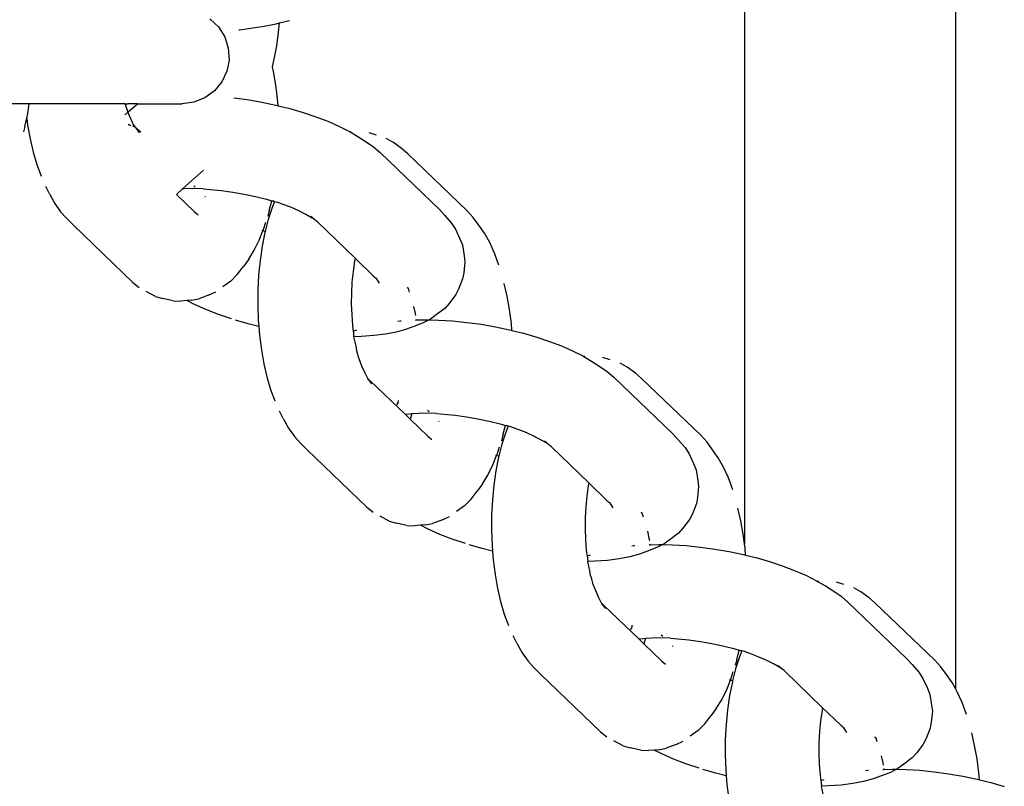
# Model space of a CAD drawing. Units: inches. Extents: x -193 to 99, y -374 to 292.
# Drawn here: x -1 to 4, y -45 to -41 of the extents above; entities that cross this region are included whole.
import ezdxf

# ---------------------------------------------------------------- set-up
doc = ezdxf.new("R2010")
doc.units = ezdxf.units.IN
doc.header["$MEASUREMENT"] = 0
doc.layers.add('strefa_bezpieczeństwa', color=1, linetype='Continuous')

# ---------------------------------------------------------------- blocks, each defined once
blk = doc.blocks.new('0511')
at = {"layer": 'strefa_bezpieczeństwa'}
for p, q in [((4.1702, -44.2297), (4.1702, -37.8326)), ((3.0439, -38.6419), (3.0439, -43.4548)), ((0.1928, -40.6572), (0.2385, -40.7001)), ((0.4731, -40.6973), (0.5458, -40.6829)), ((0.5458, -40.6829), (0.5645, -40.6785)), ((0.5599, -40.728), (0.5645, -40.6785)), ((0.5645, -40.6785), (0.6168, -40.6663)), ((0.2385, -40.7001), (0.2721, -40.753)), ((0.3478, -40.716), (0.3504, -40.7149)), ((0.3504, -40.7149), (0.3995, -40.7094)), ((0.3995, -40.7094), (0.4575, -40.6999)), ((0.4575, -40.6999), (0.4731, -40.6973)), ((0.5497, -40.8018), (0.5599, -40.728)), ((0.2721, -40.753), (0.2915, -40.8126)), ((0.2915, -40.8126), (0.2954, -40.8752)), ((0.5362, -40.8726), (0.5497, -40.8018)), ((0.2954, -40.8752), (0.2899, -40.9041)), ((0.5262, -40.9132), (0.5362, -40.8726)), ((0.2837, -40.9367), (0.257, -40.9934)), ((0.2899, -40.9041), (0.2837, -40.9367)), ((0.532, -40.9377), (0.5262, -40.9132)), ((0.5447, -41.0093), (0.532, -40.9377)), ((0.257, -40.9934), (0.217, -41.0417)), ((0.217, -41.0417), (0.1662, -41.0786)), ((0.5543, -41.0836), (0.5447, -41.0093)), ((0.1079, -41.1016), (0.0456, -41.1095)), ((0.1662, -41.0786), (0.1079, -41.1016)), ((0.3217, -41.078), (0.3928, -41.0877)), ((0.3928, -41.0877), (0.4615, -41.0997)), ((0.4615, -41.0997), (0.4693, -41.101)), ((0.4693, -41.101), (0.545, -41.1169)), ((0.5572, -41.12), (0.5543, -41.0836)), ((-0.7696, -41.1095), (-1.2768, -41.1095)), ((-0.7781, -41.1623), (-0.7696, -41.1095)), ((-0.2594, -41.1095), (-0.7696, -41.1095)), ((-0.2595, -41.1689), (-0.2435, -41.1545)), ((-0.2516, -41.1111), (-0.2594, -41.1095)), ((-0.2594, -41.1095), (-0.2584, -41.1136)), ((-0.2584, -41.1136), (-0.2516, -41.1111)), ((-0.2584, -41.1136), (-0.257, -41.1197)), ((-0.257, -41.1197), (-0.2518, -41.1326)), ((-0.2518, -41.1326), (-0.2435, -41.1545)), ((-0.2516, -41.1111), (-0.2458, -41.1095)), ((-0.1934, -41.1095), (-0.2458, -41.1095)), ((-0.2435, -41.1545), (-0.1934, -41.1095)), ((-0.2435, -41.1545), (-0.2369, -41.1718)), ((-0.1934, -41.1095), (0.0456, -41.1095)), ((0.545, -41.1169), (0.5572, -41.12)), ((0.5572, -41.12), (0.6188, -41.1353)), ((0.6188, -41.1353), (0.6901, -41.156)), ((0.6901, -41.156), (0.7581, -41.1787)), ((-0.7931, -41.2315), (-0.7835, -41.1872)), ((-0.7835, -41.1872), (-0.7781, -41.1623)), ((-0.7835, -41.1872), (-0.7789, -41.2232)), ((-0.2369, -41.1718), (-0.2205, -41.2072)), ((-0.2205, -41.2072), (-0.2133, -41.224)), ((0.7581, -41.1787), (0.8219, -41.2032)), ((0.8219, -41.2032), (0.881, -41.2293)), ((-0.7931, -41.2315), (-0.8003, -41.259)), ((-0.7789, -41.2232), (-0.7656, -41.2975)), ((-0.2425, -41.2206), (-0.2365, -41.2209)), ((-0.2365, -41.2209), (-0.2276, -41.2261)), ((-0.2182, -41.2274), (-0.2171, -41.2299)), ((-0.2171, -41.2299), (-0.2122, -41.2303)), ((-0.2133, -41.224), (-0.2105, -41.2244)), ((-0.2122, -41.2303), (-0.2068, -41.2328)), ((-0.2105, -41.2244), (-0.2112, -41.2269)), ((-0.2112, -41.2269), (-0.2068, -41.2328)), ((-0.2068, -41.2328), (-0.2025, -41.2382)), ((-0.2025, -41.2382), (-0.1833, -41.2647)), ((-0.2025, -41.2382), (-0.1949, -41.2437)), ((-0.1949, -41.2437), (-0.1757, -41.2586)), ((0.881, -41.2293), (0.9346, -41.2565)), ((0.9346, -41.2565), (0.9405, -41.2601)), ((0.9454, -41.2591), (0.9405, -41.2601)), ((0.9405, -41.2601), (0.9822, -41.2848)), ((1.0811, -41.2764), (1.0418, -41.2648)), ((-0.7656, -41.2975), (-0.7491, -41.3681)), ((0.9822, -41.2848), (1.0217, -41.3084)), ((1.0217, -41.3084), (1.0658, -41.3394)), ((1.1715, -41.3163), (1.1337, -41.2955)), ((1.2155, -41.3486), (1.1715, -41.3163)), ((-0.7491, -41.3681), (-0.7296, -41.4343)), ((1.0658, -41.3394), (1.1007, -41.3693)), ((1.1007, -41.3693), (1.4169, -41.6732)), ((1.2487, -41.3758), (1.2155, -41.3486)), ((1.5659, -41.6806), (1.2487, -41.3758)), ((-0.7296, -41.4343), (-0.7073, -41.4952)), ((0.0476, -41.5637), (0.1593, -41.4633)), ((-0.6629, -41.5892), (-0.6824, -41.5504)), ((0.0147, -41.5933), (0.0476, -41.5637)), ((0.0566, -41.5631), (0.0476, -41.5637)), ((0.0791, -41.5614), (0.0566, -41.5631)), ((0.1569, -41.5631), (0.0791, -41.5614)), ((0.1153, -41.5546), (0.1068, -41.5464)), ((0.1569, -41.5631), (0.1949, -41.5663)), ((0.1949, -41.5663), (0.255, -41.5722)), ((0.255, -41.5722), (0.3157, -41.5805)), ((0.3157, -41.5805), (0.3763, -41.591)), ((-0.6629, -41.5892), (-0.6339, -41.6411)), ((0.0147, -41.5933), (0.1089, -41.6838)), ((0.1701, -41.6072), (0.1674, -41.6047)), ((0.3763, -41.591), (0.4362, -41.6037)), ((0.4362, -41.6037), (0.4946, -41.6182)), ((0.4946, -41.6182), (0.5227, -41.6263)), ((0.5095, -41.678), (0.5227, -41.6263)), ((0.5227, -41.6263), (0.5308, -41.6279)), ((0.5371, -41.6305), (0.5246, -41.6621)), ((0.5371, -41.6305), (0.5308, -41.6279)), ((0.5371, -41.6305), (0.5511, -41.6346)), ((-0.6339, -41.6411), (-0.6028, -41.6855)), ((-0.6028, -41.6855), (-0.5716, -41.72)), ((0.1089, -41.6838), (0.13, -41.7011)), ((0.5095, -41.678), (0.5014, -41.7088)), ((0.5246, -41.6621), (0.504, -41.7264)), ((0.5792, -41.6441), (0.5511, -41.6346)), ((0.6248, -41.6616), (0.5792, -41.6441)), ((0.6669, -41.6802), (0.6248, -41.6616)), ((0.7052, -41.6996), (0.6669, -41.6802)), ((1.4169, -41.6732), (1.4443, -41.7031)), ((1.5977, -41.7159), (1.5659, -41.6806)), ((-0.5716, -41.72), (-0.5346, -41.7566)), ((0.504, -41.7264), (0.4878, -41.7899)), ((0.7391, -41.7198), (0.7052, -41.6996)), ((0.7306, -41.7082), (0.7545, -41.7287)), ((0.7545, -41.7287), (0.7391, -41.7198)), ((0.7617, -41.7356), (0.7545, -41.7287)), ((0.7684, -41.7403), (0.7617, -41.7356)), ((1.4443, -41.7031), (1.4806, -41.7447)), ((1.6275, -41.7562), (1.5977, -41.7159)), ((-0.5346, -41.7566), (-0.217, -42.0618)), ((0.4561, -41.8363), (0.4758, -41.7864)), ((0.4758, -41.7864), (0.4718, -41.7852)), ((0.4758, -41.7864), (0.4801, -41.7753)), ((0.4878, -41.7899), (0.4758, -41.7864)), ((0.4801, -41.7753), (0.4913, -41.7404)), ((0.4878, -41.7899), (0.4864, -41.7955)), ((0.7684, -41.7403), (0.9675, -41.9334)), ((1.4806, -41.7447), (1.5022, -41.7775)), ((1.5022, -41.7775), (1.5263, -41.8291)), ((1.6577, -41.7993), (1.6275, -41.7562)), ((0.4294, -41.8909), (0.4561, -41.8363)), ((0.4864, -41.7955), (0.472, -41.8685)), ((1.5263, -41.8291), (1.5395, -41.8624)), ((1.6858, -41.8497), (1.6577, -41.7993)), ((0.4005, -41.9386), (0.4294, -41.8909)), ((0.472, -41.8685), (0.4608, -41.9447)), ((1.5395, -41.8624), (1.5491, -41.9199)), ((1.7116, -41.9067), (1.6858, -41.8497)), ((0.4005, -41.9386), (0.3718, -41.9775)), ((0.4608, -41.9447), (0.4531, -42.0233)), ((0.9645, -41.9486), (0.9564, -42.0037)), ((0.9675, -41.9334), (0.9645, -41.9486)), ((0.9675, -41.9334), (1.0643, -42.0263)), ((1.5491, -41.9199), (1.5529, -41.9529)), ((1.7346, -41.9697), (1.7116, -41.9067)), ((0.3392, -42.0201), (0.3718, -41.9775)), ((1.5529, -41.9529), (1.5469, -42.0114)), ((0.3048, -42.0544), (0.3392, -42.0201)), ((0.4531, -42.0233), (0.4489, -42.1033)), ((0.9564, -42.0037), (0.9508, -42.0606)), ((1.0643, -42.0263), (1.0695, -42.0308)), ((1.0695, -42.0308), (1.0709, -42.0343)), ((1.0709, -42.0343), (1.0769, -42.0371)), ((1.0769, -42.0371), (1.083, -42.0468)), ((1.083, -42.0468), (1.0953, -42.0655)), ((1.541, -42.043), (1.5196, -42.0978)), ((1.5469, -42.0114), (1.541, -42.043)), ((-0.217, -42.0618), (-0.1832, -42.0895)), ((0.3048, -42.0544), (0.2617, -42.0861)), ((0.4489, -42.1033), (0.4482, -42.184)), ((0.9508, -42.0606), (0.9478, -42.1185)), ((1.2457, -42.0868), (1.2482, -42.0923)), ((1.2482, -42.0923), (1.2506, -42.0933)), ((1.2506, -42.0933), (1.2563, -42.1145)), ((1.5196, -42.0978), (1.5043, -42.1271)), ((1.7783, -42.1352), (1.7625, -42.0672)), ((-0.0967, -42.1362), (-0.1461, -42.1099)), ((-0.0967, -42.1362), (-0.0577, -42.1477)), ((-0.0023, -42.1594), (-0.0577, -42.1477)), ((0.0942, -42.1573), (0.0695, -42.159)), ((0.0942, -42.1573), (0.1336, -42.1493)), ((0.1865, -42.1301), (0.1336, -42.1493)), ((0.1865, -42.1301), (0.2246, -42.1127)), ((0.9478, -42.1185), (0.9473, -42.1769)), ((1.5043, -42.1271), (1.4695, -42.1738)), ((1.7911, -42.2068), (1.7783, -42.1352)), ((-0.0023, -42.1594), (0.0375, -42.1612)), ((0.0695, -42.159), (0.0375, -42.1612)), ((0.1109, -42.1801), (0.0695, -42.159)), ((0.1722, -42.2071), (0.1109, -42.1801)), ((0.2385, -42.2326), (0.1722, -42.2071)), ((0.4482, -42.184), (0.4511, -42.2643)), ((0.9473, -42.1769), (0.9494, -42.2351)), ((1.2795, -42.1909), (1.2882, -42.2282)), ((1.4455, -42.2001), (1.4004, -42.2348)), ((1.4695, -42.1738), (1.4455, -42.2001)), ((1.8006, -42.2811), (1.7911, -42.2068)), ((0.3091, -42.2561), (0.2385, -42.2326)), ((0.3978, -42.2827), (0.3294, -42.2628)), ((0.9494, -42.2351), (0.9541, -42.2924)), ((1.2882, -42.2282), (1.2902, -42.2391)), ((1.2888, -42.2623), (1.2943, -42.2622)), ((1.2935, -42.2577), (1.2943, -42.2622)), ((1.2943, -42.2622), (1.3405, -42.2611)), ((1.3616, -42.2616), (1.3298, -42.278)), ((1.3405, -42.2611), (1.3616, -42.2616)), ((1.3692, -42.2577), (1.3616, -42.2616)), ((1.3616, -42.2616), (1.4124, -42.2627)), ((1.4004, -42.2348), (1.3692, -42.2577)), ((1.4124, -42.2627), (1.4867, -42.2672)), ((0.4537, -42.2966), (0.3978, -42.2827)), ((0.4511, -42.2643), (0.4537, -42.2966)), ((0.4537, -42.2966), (0.4576, -42.3435)), ((0.9541, -42.2924), (0.9579, -42.3224)), ((0.9579, -42.3224), (0.9762, -42.3155)), ((1.2367, -42.3132), (1.1859, -42.327)), ((1.1959, -42.2686), (1.207, -42.2672)), ((1.207, -42.2672), (1.2124, -42.2668)), ((1.2808, -42.2967), (1.2367, -42.3132)), ((1.3298, -42.278), (1.2808, -42.2967)), ((1.4867, -42.2672), (1.5625, -42.2748)), ((1.5625, -42.2748), (1.6392, -42.2853)), ((1.6392, -42.2853), (1.7157, -42.2985)), ((1.7157, -42.2985), (1.7913, -42.3145)), ((1.7913, -42.3145), (1.8036, -42.3175)), ((1.8036, -42.3175), (1.8006, -42.2811)), ((0.4576, -42.3435), (0.4675, -42.4207)), ((0.9579, -42.3224), (0.9612, -42.3483)), ((0.9612, -42.3483), (0.9598, -42.3514)), ((0.9993, -42.3505), (0.9598, -42.3514)), ((0.9598, -42.3514), (0.9708, -42.4021)), ((1.0665, -42.3457), (0.9993, -42.3505)), ((1.129, -42.3379), (1.0665, -42.3457)), ((1.1859, -42.327), (1.129, -42.3379)), ((1.8036, -42.3175), (1.8652, -42.3328)), ((1.8652, -42.3328), (1.9365, -42.3535)), ((1.9365, -42.3535), (2.0044, -42.3762)), ((0.4675, -42.4207), (0.4807, -42.495)), ((0.9708, -42.4021), (0.9751, -42.4242)), ((2.0044, -42.3762), (2.0683, -42.4007)), ((2.0683, -42.4007), (2.1273, -42.4268)), ((0.9751, -42.4242), (0.9792, -42.438)), ((0.9792, -42.438), (0.9828, -42.4532)), ((0.9828, -42.4532), (0.9879, -42.4673)), ((0.9879, -42.4673), (1.0024, -42.5071)), ((2.1273, -42.4268), (2.181, -42.4541)), ((2.181, -42.4541), (2.1869, -42.4576)), ((2.1918, -42.4566), (2.1869, -42.4576)), ((2.1869, -42.4576), (2.2286, -42.4823)), ((2.3275, -42.4739), (2.2881, -42.4623)), ((0.4807, -42.495), (0.4972, -42.5656)), ((1.0024, -42.5071), (1.0187, -42.5431)), ((2.2286, -42.4823), (2.268, -42.506)), ((2.268, -42.506), (2.3121, -42.537)), ((2.4178, -42.5138), (2.38, -42.493)), ((2.4618, -42.5461), (2.4178, -42.5138)), ((0.4972, -42.5656), (0.5167, -42.6318)), ((1.0187, -42.5431), (1.0358, -42.5753)), ((1.0358, -42.5753), (1.0555, -42.602)), ((1.0358, -42.5753), (1.0459, -42.5841)), ((2.3121, -42.537), (2.347, -42.5669)), ((2.347, -42.5669), (2.6633, -42.8707)), ((2.495, -42.5733), (2.4618, -42.5461)), ((2.8122, -42.8781), (2.495, -42.5733)), ((1.0459, -42.5841), (1.2358, -42.7665)), ((0.5167, -42.6318), (0.539, -42.6928)), ((1.1914, -42.7149), (1.1976, -42.6991)), ((1.1966, -42.709), (1.1976, -42.6991)), ((1.1976, -42.6991), (1.1992, -42.695)), ((1.1992, -42.695), (1.1984, -42.6918)), ((0.5835, -42.7867), (0.5639, -42.7479)), ((0.5835, -42.7867), (0.6125, -42.8386)), ((1.2568, -42.7639), (1.2358, -42.7665)), ((1.2358, -42.7665), (1.2611, -42.7909)), ((1.2701, -42.7629), (1.2568, -42.7639)), ((1.2701, -42.7629), (1.2611, -42.7909)), ((1.271, -42.7601), (1.2701, -42.7629)), ((1.303, -42.7606), (1.2701, -42.7629)), ((1.3255, -42.7589), (1.303, -42.7606)), ((1.4033, -42.7606), (1.3255, -42.7589)), ((1.3616, -42.7521), (1.3531, -42.7439)), ((1.4033, -42.7606), (1.4412, -42.7638)), ((1.4412, -42.7638), (1.5013, -42.7698)), ((1.5013, -42.7698), (1.562, -42.7781)), ((1.562, -42.7781), (1.6226, -42.7886)), ((1.6226, -42.7886), (1.6825, -42.8012)), ((0.6125, -42.8386), (0.6436, -42.883)), ((1.2611, -42.7909), (1.3552, -42.8813)), ((1.4164, -42.8048), (1.4138, -42.8022)), ((1.6825, -42.8012), (1.741, -42.8157)), ((1.741, -42.8157), (1.7691, -42.8239)), ((1.7559, -42.8755), (1.7691, -42.8239)), ((1.7691, -42.8239), (1.7771, -42.8254)), ((1.7834, -42.828), (1.771, -42.8596)), ((1.7834, -42.828), (1.7771, -42.8254)), ((1.7975, -42.8321), (1.7834, -42.828)), ((1.8256, -42.8416), (1.7975, -42.8321)), ((0.6436, -42.883), (0.6748, -42.9175)), ((1.3552, -42.8813), (1.3764, -42.8986)), ((1.7559, -42.8755), (1.7478, -42.9063)), ((1.771, -42.8596), (1.7504, -42.9239)), ((1.8711, -42.8591), (1.8256, -42.8416)), ((1.9133, -42.8777), (1.8711, -42.8591)), ((1.9515, -42.8971), (1.9133, -42.8777)), ((2.6633, -42.8707), (2.6907, -42.9006)), ((2.8441, -42.9134), (2.8122, -42.8781)), ((0.6748, -42.9175), (0.7118, -42.9542)), ((1.7265, -42.9729), (1.7377, -42.938)), ((1.7504, -42.9239), (1.7342, -42.9874)), ((1.9855, -42.9173), (1.9515, -42.8971)), ((1.977, -42.9057), (2.0009, -42.9262)), ((2.0009, -42.9262), (1.9855, -42.9173)), ((2.0081, -42.9332), (2.0009, -42.9262)), ((2.0148, -42.9379), (2.0081, -42.9332)), ((2.0148, -42.9379), (2.2139, -43.1309)), ((2.6907, -42.9006), (2.7269, -42.9422)), ((2.7269, -42.9422), (2.7485, -42.975)), ((2.8739, -42.9537), (2.8441, -42.9134)), ((0.7118, -42.9542), (1.0294, -43.2593)), ((1.7024, -43.0338), (1.7221, -42.9839)), ((1.7221, -42.9839), (1.7182, -42.9827)), ((1.7328, -42.993), (1.7183, -43.066)), ((1.7221, -42.9839), (1.7265, -42.9729)), ((1.7342, -42.9874), (1.7221, -42.9839)), ((1.7342, -42.9874), (1.7328, -42.993)), ((2.7485, -42.975), (2.7727, -43.0266)), ((2.904, -42.9968), (2.8739, -42.9537)), ((2.9322, -43.0472), (2.904, -42.9968)), ((1.6758, -43.0884), (1.7024, -43.0338)), ((2.7727, -43.0266), (2.7859, -43.06)), ((2.9579, -43.1042), (2.9322, -43.0472)), ((1.6468, -43.1362), (1.6758, -43.0884)), ((1.7183, -43.066), (1.7072, -43.1422)), ((2.7859, -43.06), (2.7954, -43.1174)), ((1.6468, -43.1362), (1.6182, -43.175)), ((1.7072, -43.1422), (1.6994, -43.2208)), ((2.2108, -43.1461), (2.2028, -43.2013)), ((2.2139, -43.1309), (2.2108, -43.1461)), ((2.2139, -43.1309), (2.3106, -43.2239)), ((2.7993, -43.1504), (2.7932, -43.2089)), ((2.7954, -43.1174), (2.7993, -43.1504)), ((2.981, -43.1673), (2.9579, -43.1042)), ((1.5855, -43.2176), (1.6182, -43.175)), ((2.2028, -43.2013), (2.1972, -43.2581)), ((2.7932, -43.2089), (2.7873, -43.2405)), ((1.0294, -43.2593), (1.0632, -43.287)), ((1.5512, -43.252), (1.5081, -43.2836)), ((1.5512, -43.252), (1.5855, -43.2176)), ((1.6994, -43.2208), (1.6952, -43.3009)), ((2.1972, -43.2581), (2.1941, -43.3161)), ((2.3106, -43.2239), (2.3158, -43.2283)), ((2.3158, -43.2283), (2.3172, -43.2318)), ((2.3172, -43.2318), (2.3233, -43.2346)), ((2.3233, -43.2346), (2.3294, -43.2444)), ((2.3294, -43.2444), (2.3417, -43.263)), ((2.7873, -43.2405), (2.766, -43.2953)), ((1.1497, -43.3337), (1.1003, -43.3074)), ((1.4329, -43.3276), (1.471, -43.3103)), ((1.6952, -43.3009), (1.6946, -43.3815)), ((2.492, -43.2843), (2.4945, -43.2898)), ((2.4945, -43.2898), (2.497, -43.2908)), ((2.497, -43.2908), (2.5027, -43.3121)), ((2.766, -43.2953), (2.7506, -43.3247)), ((3.0247, -43.3328), (3.0088, -43.2647)), ((1.1497, -43.3337), (1.1887, -43.3452)), ((1.2441, -43.357), (1.1887, -43.3452)), ((1.2441, -43.357), (1.2839, -43.3588)), ((1.3159, -43.3565), (1.2839, -43.3588)), ((1.3405, -43.3548), (1.3159, -43.3565)), ((1.3572, -43.3776), (1.3159, -43.3565)), ((1.3405, -43.3548), (1.38, -43.3468)), ((1.4329, -43.3276), (1.38, -43.3468)), ((2.1941, -43.3161), (2.1937, -43.3744)), ((2.7506, -43.3247), (2.7159, -43.3713)), ((3.0375, -43.4043), (3.0247, -43.3328)), ((1.4186, -43.4046), (1.3572, -43.3776)), ((1.4849, -43.4301), (1.4186, -43.4046)), ((1.6946, -43.3815), (1.6975, -43.4619)), ((2.1937, -43.3744), (2.1958, -43.4326)), ((2.5259, -43.3884), (2.5346, -43.4257)), ((2.6919, -43.3976), (2.6468, -43.4323)), ((2.7159, -43.3713), (2.6919, -43.3976)), ((3.0439, -43.4548), (3.0375, -43.4043)), ((1.5554, -43.4537), (1.4849, -43.4301)), ((1.6442, -43.4802), (1.5758, -43.4604)), ((1.6975, -43.4619), (1.7001, -43.4941)), ((2.1958, -43.4326), (2.2004, -43.49)), ((2.4423, -43.4661), (2.4533, -43.4647)), ((2.4533, -43.4647), (2.4587, -43.4644)), ((2.5346, -43.4257), (2.5365, -43.4366)), ((2.5352, -43.4598), (2.5406, -43.4597)), ((2.5399, -43.4552), (2.5406, -43.4597)), ((2.5406, -43.4597), (2.5868, -43.4586)), ((2.608, -43.4591), (2.5761, -43.4755)), ((2.5868, -43.4586), (2.608, -43.4591)), ((2.6155, -43.4552), (2.608, -43.4591)), ((2.608, -43.4591), (2.6587, -43.4602)), ((2.6468, -43.4323), (2.6155, -43.4552)), ((2.6587, -43.4602), (2.733, -43.4647)), ((2.733, -43.4647), (2.8089, -43.4723)), ((3.047, -43.4786), (3.0439, -43.4548)), ((1.7001, -43.4941), (1.6442, -43.4802)), ((1.7001, -43.4941), (1.7039, -43.5411)), ((2.2004, -43.49), (2.2043, -43.5199)), ((2.2043, -43.5199), (2.2226, -43.513)), ((2.2043, -43.5199), (2.2076, -43.5458)), ((2.4831, -43.5107), (2.4323, -43.5245)), ((2.5272, -43.4942), (2.4831, -43.5107)), ((2.5761, -43.4755), (2.5272, -43.4942)), ((2.8089, -43.4723), (2.8855, -43.4828)), ((2.8855, -43.4828), (2.9621, -43.4961)), ((2.9621, -43.4961), (3.0377, -43.512)), ((3.0377, -43.512), (3.05, -43.515)), ((3.05, -43.515), (3.047, -43.4786)), ((3.05, -43.515), (3.1115, -43.5304)), ((1.7039, -43.5411), (1.7138, -43.6182)), ((2.2076, -43.5458), (2.2061, -43.5489)), ((2.2456, -43.548), (2.2061, -43.5489)), ((2.2061, -43.5489), (2.2172, -43.5996)), ((2.3129, -43.5433), (2.2456, -43.548)), ((2.3753, -43.5354), (2.3129, -43.5433)), ((2.4323, -43.5245), (2.3753, -43.5354)), ((3.1115, -43.5304), (3.1828, -43.551)), ((3.1828, -43.551), (3.2508, -43.5737)), ((3.2508, -43.5737), (3.3146, -43.5983)), ((1.7138, -43.6182), (1.7271, -43.6925)), ((2.2172, -43.5996), (2.2215, -43.6217)), ((2.2215, -43.6217), (2.2256, -43.6355)), ((3.3146, -43.5983), (3.3737, -43.6243)), ((3.3737, -43.6243), (3.4273, -43.6516)), ((2.2256, -43.6355), (2.2291, -43.6507)), ((2.2291, -43.6507), (2.2342, -43.6648)), ((2.2342, -43.6648), (2.2488, -43.7046)), ((3.4273, -43.6516), (3.4333, -43.6551)), ((3.4381, -43.6541), (3.4333, -43.6551)), ((3.4333, -43.6551), (3.4749, -43.6798)), ((3.4749, -43.6798), (3.5144, -43.7035)), ((3.5738, -43.6714), (3.5345, -43.6599)), ((1.7271, -43.6925), (1.7436, -43.7632)), ((2.2488, -43.7046), (2.265, -43.7406)), ((3.5144, -43.7035), (3.5585, -43.7345)), ((3.6642, -43.7113), (3.6264, -43.6905)), ((3.7082, -43.7436), (3.6642, -43.7113)), ((1.7436, -43.7632), (1.7631, -43.8293)), ((2.265, -43.7406), (2.2821, -43.7728)), ((2.2821, -43.7728), (2.3018, -43.7995)), ((2.2821, -43.7728), (2.2923, -43.7816)), ((2.2923, -43.7816), (2.4821, -43.964)), ((3.5585, -43.7345), (3.5934, -43.7644)), ((3.5934, -43.7644), (3.9097, -44.0683)), ((3.7414, -43.7709), (3.7082, -43.7436)), ((4.0586, -44.0756), (3.7414, -43.7709)), ((1.7631, -43.8293), (1.7854, -43.8903)), ((2.444, -43.8966), (2.4447, -43.8893)), ((2.4378, -43.9124), (2.444, -43.8966)), ((2.4429, -43.9065), (2.444, -43.8966)), ((2.444, -43.8966), (2.4456, -43.8925)), ((2.608, -43.9496), (2.5995, -43.9415)), ((1.8299, -43.9842), (1.8103, -43.9454)), ((1.8299, -43.9842), (1.8588, -44.0361)), ((2.5031, -43.9614), (2.4821, -43.964)), ((2.4821, -43.964), (2.5075, -43.9884)), ((2.5164, -43.9605), (2.5031, -43.9614)), ((2.5164, -43.9605), (2.5075, -43.9884)), ((2.5075, -43.9884), (2.6016, -44.0788)), ((2.5173, -43.9576), (2.5164, -43.9605)), ((2.5493, -43.9581), (2.5164, -43.9605)), ((2.5718, -43.9565), (2.5493, -43.9581)), ((2.6496, -43.9581), (2.5718, -43.9565)), ((2.6496, -43.9581), (2.6876, -43.9613)), ((2.6876, -43.9613), (2.7477, -43.9673)), ((2.7477, -43.9673), (2.8084, -43.9756)), ((2.8084, -43.9756), (2.869, -43.9861)), ((2.869, -43.9861), (2.9289, -43.9987)), ((1.8588, -44.0361), (1.8899, -44.0805)), ((2.6628, -44.0023), (2.6601, -43.9997)), ((2.9289, -43.9987), (2.9874, -44.0133)), ((2.9874, -44.0133), (3.0154, -44.0214)), ((3.0023, -44.073), (3.0154, -44.0214)), ((3.0154, -44.0214), (3.0235, -44.0229)), ((3.0298, -44.0256), (3.0173, -44.0571)), ((3.0298, -44.0256), (3.0235, -44.0229)), ((3.0438, -44.0296), (3.0298, -44.0256)), ((3.072, -44.0391), (3.0438, -44.0296)), ((3.1175, -44.0566), (3.072, -44.0391)), ((1.8899, -44.0805), (1.9211, -44.1151)), ((2.6016, -44.0788), (2.6227, -44.0961)), ((3.0023, -44.073), (2.9941, -44.1038)), ((3.0173, -44.0571), (2.9967, -44.1214)), ((3.1596, -44.0752), (3.1175, -44.0566)), ((3.1979, -44.0947), (3.1596, -44.0752)), ((3.2318, -44.1148), (3.1979, -44.0947)), ((3.9097, -44.0683), (3.937, -44.0982)), ((3.937, -44.0982), (3.9733, -44.1397)), ((4.0904, -44.1109), (4.0586, -44.0756)), ((1.9211, -44.1151), (1.9581, -44.1517)), ((1.9581, -44.1517), (2.2757, -44.4568)), ((2.9729, -44.1704), (2.984, -44.1355)), ((2.9967, -44.1214), (2.9806, -44.1849)), ((3.2233, -44.1033), (3.2472, -44.1238)), ((3.2472, -44.1238), (3.2318, -44.1148)), ((3.2545, -44.1307), (3.2472, -44.1238)), ((3.2611, -44.1354), (3.2545, -44.1307)), ((3.2611, -44.1354), (3.4602, -44.3284)), ((3.9733, -44.1397), (3.9949, -44.1725)), ((4.1202, -44.1513), (4.0904, -44.1109)), ((4.1504, -44.1944), (4.1202, -44.1513)), ((2.9488, -44.2313), (2.9685, -44.1814)), ((2.9685, -44.1814), (2.9645, -44.1803)), ((2.9791, -44.1905), (2.9647, -44.2636)), ((2.9685, -44.1814), (2.9729, -44.1704)), ((2.9806, -44.1849), (2.9685, -44.1814)), ((2.9806, -44.1849), (2.9791, -44.1905)), ((3.9949, -44.1725), (4.019, -44.2241)), ((4.1702, -44.2297), (4.1504, -44.1944)), ((2.9221, -44.2859), (2.9488, -44.2313)), ((4.019, -44.2241), (4.0322, -44.2575)), ((4.0322, -44.2575), (4.0418, -44.315)), ((4.1785, -44.2447), (4.1702, -44.2297)), ((4.2043, -44.3017), (4.1785, -44.2447)), ((2.8932, -44.3337), (2.9221, -44.2859)), ((2.9647, -44.2636), (2.9535, -44.3398)), ((4.2274, -44.3648), (4.2043, -44.3017)), ((2.8932, -44.3337), (2.8645, -44.3725)), ((2.9535, -44.3398), (2.9458, -44.4183)), ((3.4572, -44.3436), (3.4491, -44.3988)), ((3.4602, -44.3284), (3.4572, -44.3436)), ((3.4602, -44.3284), (3.557, -44.4214)), ((4.0456, -44.3479), (4.0396, -44.4065)), ((4.0418, -44.315), (4.0456, -44.3479)), ((2.7975, -44.4495), (2.8319, -44.4152)), ((2.8319, -44.4152), (2.8645, -44.3725)), ((3.4491, -44.3988), (3.4435, -44.4556)), ((4.0396, -44.4065), (4.0337, -44.438)), ((2.2757, -44.4568), (2.3095, -44.4845)), ((2.7975, -44.4495), (2.7544, -44.4811)), ((2.9458, -44.4183), (2.9416, -44.4984)), ((3.4435, -44.4556), (3.4405, -44.5136)), ((3.557, -44.4214), (3.5622, -44.4258)), ((3.5622, -44.4258), (3.5636, -44.4293)), ((3.5636, -44.4293), (3.5696, -44.4322)), ((3.5696, -44.4322), (3.5757, -44.4419)), ((3.5757, -44.4419), (3.588, -44.4605)), ((4.0337, -44.438), (4.0124, -44.4929)), ((4.271, -44.5303), (4.2552, -44.4623)), ((2.396, -44.5313), (2.3466, -44.505)), ((2.6793, -44.5251), (2.7173, -44.5078)), ((2.9416, -44.4984), (2.9409, -44.579)), ((3.4405, -44.5136), (3.44, -44.572)), ((3.7384, -44.4818), (3.7409, -44.4874)), ((3.7409, -44.4874), (3.7434, -44.4883)), ((3.7434, -44.4883), (3.749, -44.5096)), ((4.0124, -44.4929), (3.997, -44.5222)), ((2.396, -44.5313), (2.435, -44.5427)), ((2.4905, -44.5545), (2.435, -44.5427)), ((2.4905, -44.5545), (2.5302, -44.5563)), ((2.5622, -44.5541), (2.5302, -44.5563)), ((2.5869, -44.5523), (2.5622, -44.5541)), ((2.6036, -44.5751), (2.5622, -44.5541)), ((2.5869, -44.5523), (2.6264, -44.5443)), ((2.6793, -44.5251), (2.6264, -44.5443)), ((3.44, -44.572), (3.4421, -44.6301)), ((3.9623, -44.5688), (3.9383, -44.5952)), ((3.997, -44.5222), (3.9623, -44.5688)), ((4.2838, -44.6018), (4.271, -44.5303)), ((2.6649, -44.6022), (2.6036, -44.5751)), ((2.7312, -44.6276), (2.6649, -44.6022)), ((2.9409, -44.579), (2.9438, -44.6594)), ((3.7722, -44.5859), (3.7809, -44.6232)), ((3.7809, -44.6232), (3.7829, -44.6341)), ((3.9383, -44.5952), (3.8932, -44.6298)), ((4.2934, -44.6762), (4.2838, -44.6018)), ((2.8018, -44.6512), (2.7312, -44.6276)), ((2.8905, -44.6777), (2.8221, -44.6579)), ((2.9465, -44.6916), (2.8905, -44.6777)), ((2.9438, -44.6594), (2.9465, -44.6916)), ((3.4421, -44.6301), (3.4468, -44.6875)), ((3.6886, -44.6637), (3.6997, -44.6623)), ((3.6997, -44.6623), (3.7051, -44.6619)), ((3.8225, -44.6731), (3.7735, -44.6917)), ((3.7815, -44.6573), (3.787, -44.6572)), ((3.7862, -44.6528), (3.787, -44.6572)), ((3.787, -44.6572), (3.8332, -44.6562)), ((3.8543, -44.6566), (3.8225, -44.6731)), ((3.8332, -44.6562), (3.8543, -44.6566)), ((3.8619, -44.6527), (3.8543, -44.6566)), ((3.8543, -44.6566), (3.9051, -44.6577)), ((3.8932, -44.6298), (3.8619, -44.6527)), ((3.9051, -44.6577), (3.9794, -44.6623)), ((3.9794, -44.6623), (4.0553, -44.6698)), ((4.0553, -44.6698), (4.1319, -44.6803)), ((4.2963, -44.7126), (4.2934, -44.6762)), ((2.9465, -44.6916), (2.9503, -44.7386)), ((3.4468, -44.6875), (3.4506, -44.7174)), ((3.4506, -44.7174), (3.4689, -44.7106)), ((3.4506, -44.7174), (3.454, -44.7433)), ((3.6786, -44.722), (3.6217, -44.7329)), ((3.7294, -44.7083), (3.6786, -44.722)), ((3.7735, -44.6917), (3.7294, -44.7083)), ((4.1319, -44.6803), (4.2084, -44.6936)), ((4.2084, -44.6936), (4.284, -44.7095)), ((4.284, -44.7095), (4.2963, -44.7126)), ((4.2963, -44.7126), (4.3579, -44.7279)), ((4.3579, -44.7279), (4.4292, -44.7486)), ((2.9503, -44.7386), (2.9602, -44.8158)), ((3.454, -44.7433), (3.4525, -44.7464)), ((3.492, -44.7455), (3.4525, -44.7464)), ((3.4525, -44.7464), (3.4636, -44.7971)), ((3.5592, -44.7408), (3.492, -44.7455)), ((3.6217, -44.7329), (3.5592, -44.7408))]:
    blk.add_line(p, q, dxfattribs=at)

msp = doc.modelspace()

# ---------------------------------------------------------------- block references
msp.add_blockref('0511', (0, 0))

doc.saveas('drawing.dxf')
